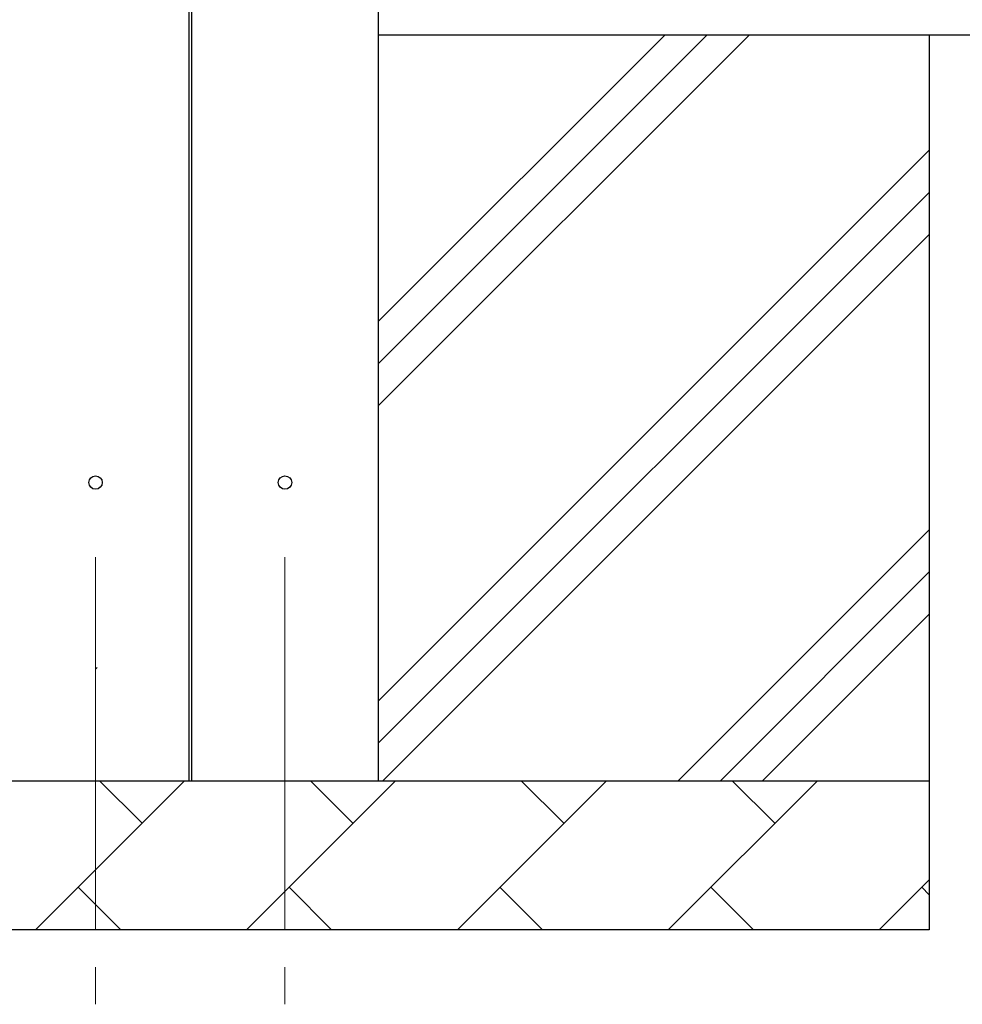
# Model space of a CAD drawing. Units: millimetres. Extents: x 0 to 42050, y 0 to 29700.
# Drawn here: x 10612 to 11244, y 3490 to 4150 of the extents above; entities that cross this region are included whole.
import ezdxf

# ---------------------------------------------------------------- set-up
doc = ezdxf.new("R2010")
doc.units = ezdxf.units.MM
doc.linetypes.add('YCENTER_1', pattern=[13, 10, -1, 1, -1])
for name, color, linetype, lineweight in [('YKK_12', 2, 'Continuous', 13), ('YKK_13', 4, 'Continuous', 30), ('YKK_A1', 4, 'Continuous', 30)]:
    doc.layers.add(name, color=color, linetype=linetype, lineweight=lineweight)

msp = doc.modelspace()

# ---------------------------------------------------------------- linework, layer by layer
at = {"layer": 'YKK_12', "linetype": 'YCENTER_1', "ltscale": 25}
for p, q in [((10663.1, 3790), (10663.1, 3290)), ((10790.1, 3790), (10790.1, 3290))]:
    msp.add_line(p, q, dxfattribs=at)
at = {"layer": 'YKK_13'}
for centre in [(10663.1, 3840), (10790.1, 3840)]:
    msp.add_circle(centre, 4.5, dxfattribs=at)
at = {"layer": 'YKK_A1'}
for p, q in [((10725.6, 7637.04), (10725.6, 3640)), ((10727.6, 3640), (10727.6, 7637.04)), ((10852.6, 7490.72), (10852.6, 3640)), ((18400.6, 4140), (10852.6, 4140)), ((10852.6, 3891.33), (11101.27, 4140)), ((10852.6, 3947.9), (11044.7, 4140)), ((10852.6, 3919.62), (11072.98, 4140)), ((11222.1, 4140), (11222.1, 3540)), ((10852.6, 3693.34), (11222.1, 4062.84)), ((10852.6, 3665.06), (11222.1, 4034.56)), ((10855.82, 3640), (11222.1, 4006.27)), ((11053.81, 3640), (11222.1, 3808.28)), ((11082.1, 3640), (11222.1, 3780)), ((11110.38, 3640), (11222.1, 3751.72)), ((10663.1, 3714.83), (10664.1, 3715.83)), ((10232.1, 3640), (11222.1, 3640)), ((10622.83, 3540), (10722.83, 3640)), ((10694.28, 3611.45), (10665.73, 3640)), ((10764.26, 3540), (10864.26, 3640)), ((10835.7, 3611.45), (10807.15, 3640)), ((10905.68, 3540), (11005.68, 3640)), ((10977.12, 3611.45), (10948.57, 3640)), ((11047.1, 3540), (11147.1, 3640)), ((11118.55, 3611.45), (11089.99, 3640)), ((11188.52, 3540), (11222.1, 3573.58)), ((10651.39, 3568.55), (10679.94, 3540)), ((10792.81, 3568.55), (10821.36, 3540)), ((10934.23, 3568.55), (10962.78, 3540)), ((11075.65, 3568.55), (11104.21, 3540)), ((11217.07, 3568.55), (11222.1, 3563.53)), ((11222.1, 3540), (10232.1, 3540))]:
    msp.add_line(p, q, dxfattribs=at)

doc.saveas('drawing.dxf')
